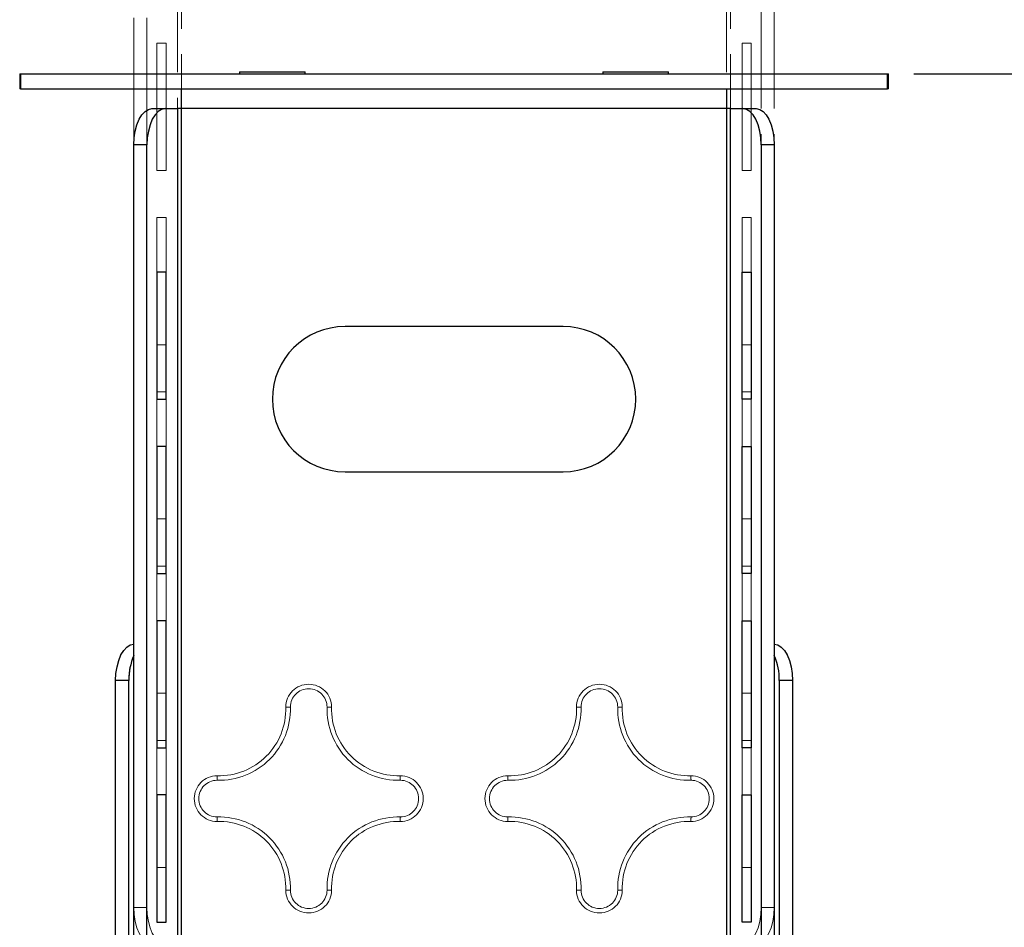
# Paper-space layout 'Sheet2' of a CAD drawing. Units: inches. Extents: x 1.8 to 57.8, y 0.9 to 37.7.
# Drawn here: x 13 to 19.8, y 15.6 to 21.9 of the extents above; entities that cross this region are included whole.
import ezdxf

# ---------------------------------------------------------------- set-up
doc = ezdxf.new("R2010")
doc.units = ezdxf.units.IN
doc.header["$MEASUREMENT"] = 0
doc.linetypes.add('PHANTOM', pattern=[0.5, 0.25, -0.05, 0.05, -0.05, 0.05, -0.05])
doc.layers.add('LAYER_1', color=5, linetype='Continuous')
doc.styles.add('SLDTEXTSTYLE1', font='TXT', dxfattribs={"width": 0.75})
doc.dimstyles.new('SLDDIMSTYLE0', dxfattribs={"dimtxt": 0.364583, "dimasz": 0.364583, "dimexe": 0, "dimexo": 0.0625, "dimgap": 0.091146, "dimtad": 0, "dimtih": 1, "dimtoh": 1, "dimrnd": 1e-09, "dimzin": 4, "dimdsep": 46, "dimtxsty": 'SLDTEXTSTYLE1', "dimsah": 1, "dimcen": 0.09, "dimadec": 0, "dimazin": 1, "dimtfac": 1, "dimtofl": 0, "dimtmove": 0, "dimatfit": 3, "dimfxl": 1, "dimfrac": 2, "dimtolj": 1, "dimtzin": 12, "dimarcsym": 0})
doc.dimstyles.new('SLDDIMSTYLE1', dxfattribs={"dimtxt": 0.364583, "dimasz": 0.364583, "dimexe": 0, "dimexo": 0.0625, "dimgap": 0.091146, "dimtad": 0, "dimtih": 1, "dimtoh": 1, "dimrnd": 1e-09, "dimzin": 12, "dimdsep": 46, "dimtxsty": 'SLDTEXTSTYLE1', "dimsah": 1, "dimcen": 0.09, "dimadec": 0, "dimazin": 3, "dimtfac": 1, "dimtofl": 0, "dimtmove": 0, "dimatfit": 3, "dimfxl": 1, "dimfrac": 2, "dimtolj": 1, "dimtzin": 12, "dimarcsym": 0})

# ---------------------------------------------------------------- blocks, each defined once
blk = doc.blocks.new('_D_9')
at = {"layer": 'LAYER_1', "color": 7, "ltscale": 3.5}
for p, q in [((19.2012, 21.4846), (22.1798, 21.4846)), ((21.7423, 21.4846), (21.7423, 15.4793)), ((21.1363, 14.9192), (21.0254, 14.9192)), ((21.0254, 14.9192), (21.0254, 14.34)), ((22.3482, 14.9192), (22.4591, 14.9192)), ((22.4591, 14.9192), (22.4591, 14.34)), ((21.0254, 14.34), (21.1363, 14.34)), ((22.4591, 14.34), (22.3482, 14.34)), ((21.7423, 7.6815), (21.7423, 13.6868)), ((19.7126, 7.6815), (22.1798, 7.6815))]:
    blk.add_line(p, q, dxfattribs=at)
for points in [[(21.7423, 21.4846), (21.6862, 21.12), (21.7984, 21.12)], [(21.7423, 7.6815), (21.7984, 8.0461), (21.6862, 8.0461)]]:
    blk.add_solid(points, dxfattribs=at)
at = {"layer": 'LAYER_1', "color": 7, "ltscale": 3.5, "attachment_point": 1, "style": 'SLDTEXTSTYLE1'}
for s, insert, char_height in [('13.80', (21.1363, 15.4631), 0.36458), ('350.6', (21.1363, 14.8099), 0.36458), ('MIN. HEIGHT', (20.3164, 14.1567), 0.364583)]:
    blk.add_mtext(s, dxfattribs=dict(at, insert=insert, char_height=char_height))
blk = doc.blocks.new('_D_12')
at = {"layer": 'LAYER_1', "color": 7, "ltscale": 3.5}
for p, q in [((19.2012, 27.8596), (24.6601, 27.8596)), ((24.2226, 27.8596), (24.2226, 18.6668)), ((23.6167, 18.1067), (23.5058, 18.1067)), ((23.5058, 18.1067), (23.5058, 17.5275)), ((24.8286, 18.1067), (24.9395, 18.1067)), ((24.9395, 18.1067), (24.9395, 17.5275)), ((23.5058, 17.5275), (23.6167, 17.5275)), ((24.9395, 17.5275), (24.8286, 17.5275)), ((24.2226, 7.6815), (24.2226, 16.8743)), ((19.7126, 7.6815), (24.6601, 7.6815))]:
    blk.add_line(p, q, dxfattribs=at)
for points in [[(24.2226, 27.8596), (24.1665, 27.495), (24.2787, 27.495)], [(24.2226, 7.6815), (24.2787, 8.0461), (24.1665, 8.0461)]]:
    blk.add_solid(points, dxfattribs=at)
at = {"layer": 'LAYER_1', "color": 7, "ltscale": 3.5, "attachment_point": 1, "style": 'SLDTEXTSTYLE1'}
for s, insert, char_height in [('20.18', (23.6167, 18.6506), 0.36458), ('512.5', (23.6167, 17.9974), 0.36458), ('MAX. HEIGHT', (22.7038, 17.3442), 0.364583)]:
    blk.add_mtext(s, dxfattribs=dict(at, insert=insert, char_height=char_height))

psp = doc.layouts.new('Sheet2')

# ---------------------------------------------------------------- linework, layer by layer
at = {"color": 7, "linetype": 'PHANTOM', "lineweight": 18, "ltscale": 3.5}
for p, q in [((14.1355, 27.6191), (14.1355, 15.4941)), ((14.1626, 15.4941), (14.1626, 27.6191)), ((17.9126, 27.6191), (17.9126, 15.4941)), ((17.9397, 15.4941), (17.9397, 27.6191)), ((13.8341, 15.7441), (13.8341, 27.3691)), ((13.9247, 15.7441), (13.9247, 27.3691)), ((18.1504, 27.3691), (18.1504, 15.7441)), ((18.241, 27.3691), (18.241, 15.7441)), ((14.0559, 21.6941), (13.9934, 21.6941)), ((13.9934, 21.6941), (13.9934, 20.8191)), ((14.0559, 20.8191), (14.0559, 21.6941)), ((18.0192, 21.6941), (18.0817, 21.6941)), ((18.0192, 20.8191), (18.0192, 21.6941)), ((18.0817, 21.6941), (18.0817, 20.8191)), ((13.9934, 20.8191), (14.0559, 20.8191)), ((18.0817, 20.8191), (18.0192, 20.8191)), ((14.0559, 20.4941), (13.9934, 20.4941)), ((13.9934, 20.4941), (13.9934, 19.6191)), ((14.0559, 19.6191), (14.0559, 20.4941)), ((18.0192, 20.4941), (18.0817, 20.4941)), ((18.0192, 19.6191), (18.0192, 20.4941)), ((18.0817, 20.4941), (18.0817, 19.6191)), ((13.9934, 19.6191), (14.0559, 19.6191)), ((18.0817, 19.6191), (18.0192, 19.6191)), ((14.0559, 19.2941), (13.9934, 19.2941)), ((13.9934, 19.2941), (13.9934, 18.4191)), ((14.0559, 18.4191), (14.0559, 19.2941)), ((18.0192, 19.2941), (18.0817, 19.2941)), ((18.0192, 18.4191), (18.0192, 19.2941)), ((18.0817, 19.2941), (18.0817, 18.4191)), ((13.9934, 18.4191), (14.0559, 18.4191)), ((18.0817, 18.4191), (18.0192, 18.4191)), ((14.0559, 18.0941), (13.9934, 18.0941)), ((13.9934, 18.0941), (13.9934, 17.2191)), ((14.0559, 17.2191), (14.0559, 18.0941)), ((18.0192, 18.0941), (18.0817, 18.0941)), ((18.0192, 17.2191), (18.0192, 18.0941)), ((18.0817, 18.0941), (18.0817, 17.2191)), ((13.7997, 17.3066), (13.7091, 17.3066)), ((13.7091, 7.9316), (13.7091, 17.3066)), ((13.7997, 7.9316), (13.7997, 17.3066)), ((18.2754, 17.3066), (18.2754, 7.9316)), ((18.366, 17.3066), (18.2754, 17.3066)), ((18.366, 17.3066), (18.366, 7.9316)), ((13.9934, 17.2191), (14.0559, 17.2191)), ((18.0817, 17.2191), (18.0192, 17.2191)), ((14.0559, 16.8941), (13.9934, 16.8941)), ((13.9934, 16.8941), (13.9934, 16.0191)), ((14.0559, 16.0191), (14.0559, 16.8941)), ((18.0192, 16.8941), (18.0817, 16.8941)), ((18.0192, 16.0191), (18.0192, 16.8941)), ((18.0817, 16.8941), (18.0817, 16.0191)), ((13.9934, 16.0191), (14.0559, 16.0191)), ((18.0817, 16.0191), (18.0192, 16.0191)), ((13.8341, 15.7441), (13.9247, 15.7441)), ((18.1504, 15.7441), (18.241, 15.7441))]:
    psp.add_line(p, q, dxfattribs=at)
at = {"color": 7, "linetype": 'Continuous', "lineweight": 25, "ltscale": 3.5}
for p, q in [((13.049, 21.4846), (13.049, 21.38)), ((13.049, 21.4846), (13.0547, 21.4846)), ((13.0547, 21.4846), (13.0547, 21.38)), ((13.0547, 21.4846), (19.0205, 21.4846)), ((14.5616, 21.4964), (14.5616, 21.4846)), ((14.5616, 21.4964), (14.903, 21.4964)), ((14.903, 21.4964), (15.0136, 21.4964)), ((15.0136, 21.4846), (15.0136, 21.4964)), ((17.0616, 21.4964), (17.0616, 21.4846)), ((17.0616, 21.4964), (17.403, 21.4964)), ((17.403, 21.4964), (17.5136, 21.4964)), ((17.5136, 21.4846), (17.5136, 21.4964)), ((19.0205, 21.38), (19.0205, 21.4846)), ((19.0205, 21.4846), (19.0262, 21.4846)), ((19.0262, 21.38), (19.0262, 21.4846)), ((13.0547, 21.38), (13.049, 21.38)), ((13.0547, 21.38), (19.0205, 21.38)), ((14.1626, 21.2441), (14.1626, 21.38)), ((17.9126, 21.38), (17.9126, 21.2441)), ((19.0262, 21.38), (19.0205, 21.38)), ((13.9591, 21.2441), (14.0497, 21.2441)), ((14.0497, 21.2441), (14.1355, 21.2441)), ((14.1355, 21.2441), (14.1355, 9.1191)), ((14.1626, 21.2441), (14.1355, 21.2441)), ((14.1626, 9.1191), (14.1626, 21.2441)), ((17.9126, 21.2441), (14.1626, 21.2441)), ((17.9126, 21.2441), (17.9126, 9.1191)), ((17.9397, 21.2441), (17.9126, 21.2441)), ((17.9397, 9.1191), (17.9397, 21.2441)), ((17.9397, 21.2441), (18.0254, 21.2441)), ((18.0254, 21.2441), (18.116, 21.2441)), ((13.9247, 20.9941), (13.8341, 20.9941)), ((13.8341, 9.3691), (13.8341, 20.9941)), ((13.9247, 9.3691), (13.9247, 20.9941)), ((18.1504, 20.9941), (18.1504, 9.3691)), ((18.241, 20.9941), (18.1504, 20.9941)), ((18.241, 20.9941), (18.241, 9.3691)), ((14.0559, 20.1191), (13.9934, 20.1191)), ((13.9934, 20.1191), (13.9934, 19.2441)), ((14.0559, 19.2441), (14.0559, 20.1191)), ((18.0192, 20.1191), (18.0817, 20.1191)), ((18.0192, 19.2441), (18.0192, 20.1191)), ((18.0817, 20.1191), (18.0817, 19.2441)), ((16.7876, 19.7441), (15.2876, 19.7441)), ((13.9934, 19.2441), (14.0559, 19.2441)), ((18.0817, 19.2441), (18.0192, 19.2441)), ((14.0559, 18.9191), (13.9934, 18.9191)), ((13.9934, 18.9191), (13.9934, 18.0441)), ((14.0559, 18.0441), (14.0559, 18.9191)), ((18.0192, 18.9191), (18.0817, 18.9191)), ((18.0192, 18.0441), (18.0192, 18.9191)), ((18.0817, 18.9191), (18.0817, 18.0441)), ((15.2876, 18.7441), (16.7876, 18.7441)), ((13.9934, 18.0441), (14.0559, 18.0441)), ((18.0817, 18.0441), (18.0192, 18.0441)), ((14.0559, 17.7191), (13.9934, 17.7191)), ((13.9934, 17.7191), (13.9934, 16.8441)), ((14.0559, 16.8441), (14.0559, 17.7191)), ((18.0192, 17.7191), (18.0817, 17.7191)), ((18.0192, 16.8441), (18.0192, 17.7191)), ((18.0817, 17.7191), (18.0817, 16.8441)), ((13.7997, 17.3066), (13.7091, 17.3066)), ((13.7091, 7.9316), (13.7091, 17.3066)), ((13.7997, 7.9316), (13.7997, 17.3066)), ((18.2754, 17.3066), (18.2754, 7.9316)), ((18.366, 17.3066), (18.2754, 17.3066)), ((18.366, 17.3066), (18.366, 7.9316)), ((13.9934, 16.8441), (14.0559, 16.8441)), ((18.0817, 16.8441), (18.0192, 16.8441)), ((14.0559, 16.5191), (13.9934, 16.5191)), ((13.9934, 16.5191), (13.9934, 15.6441)), ((14.0559, 15.6441), (14.0559, 16.5191)), ((18.0192, 16.5191), (18.0817, 16.5191)), ((18.0192, 15.6441), (18.0192, 16.5191)), ((18.0817, 16.5191), (18.0817, 15.6441)), ((13.9934, 15.6441), (14.0559, 15.6441)), ((18.0817, 15.6441), (18.0192, 15.6441))]:
    psp.add_line(p, q, dxfattribs=at)
at = {"color": 7, "linetype": 'Continuous', "lineweight": 25, "ltscale": 3.5, "flags": 128}
for points in [[(13.8341, 20.9941), (13.8365, 21.0428), (13.8436, 21.0897), (13.8552, 21.133), (13.8707, 21.1708), (13.8897, 21.2019), (13.9113, 21.225), (13.9347, 21.2393), (13.9591, 21.2441)], [(14.0497, 21.2441), (14.0253, 21.2393), (14.0019, 21.225), (13.9802, 21.2019), (13.9613, 21.1708), (13.9458, 21.133), (13.9342, 21.0897), (13.9271, 21.0428), (13.9247, 20.9941)], [(18.1504, 20.9941), (18.148, 21.0428), (18.1409, 21.0897), (18.1294, 21.133), (18.1138, 21.1708), (18.0949, 21.2019), (18.0733, 21.225), (18.0498, 21.2393), (18.0254, 21.2441)], [(18.116, 21.2441), (18.1404, 21.2393), (18.1639, 21.225), (18.1855, 21.2019), (18.2044, 21.1708), (18.22, 21.133), (18.2315, 21.0897), (18.2386, 21.0428), (18.241, 20.9941)], [(13.7091, 17.3066), (13.7115, 17.3553), (13.7186, 17.4022), (13.7302, 17.4455), (13.7457, 17.4833), (13.7647, 17.5144), (13.7863, 17.5375), (13.8097, 17.5518), (13.8341, 17.5566)], [(18.241, 17.5566), (18.2654, 17.5518), (18.2889, 17.5375), (18.3105, 17.5144), (18.3294, 17.4833), (18.345, 17.4455), (18.3565, 17.4022), (18.3636, 17.3553), (18.366, 17.3066)]]:
    psp.add_lwpolyline(points, dxfattribs=at)
at = {"color": 7, "linetype": 'PHANTOM', "lineweight": 18, "ltscale": 3.5, "flags": 128}
for points in [[(13.7091, 17.3066), (13.7115, 17.3553), (13.7186, 17.4022), (13.7302, 17.4455), (13.7457, 17.4833), (13.7647, 17.5144), (13.7863, 17.5375), (13.8097, 17.5518), (13.8341, 17.5566)], [(18.241, 17.5566), (18.2654, 17.5518), (18.2889, 17.5375), (18.3105, 17.5144), (18.3294, 17.4833), (18.345, 17.4455), (18.3565, 17.4022), (18.3636, 17.3553), (18.366, 17.3066)], [(13.9591, 15.4941), (13.9347, 15.4989), (13.9113, 15.5131), (13.8897, 15.5362), (13.8707, 15.5673), (13.8552, 15.6052), (13.8436, 15.6484), (13.8365, 15.6953), (13.8341, 15.7441)], [(13.9247, 15.7441), (13.9271, 15.6953), (13.9342, 15.6484), (13.9458, 15.6052), (13.9613, 15.5673), (13.9802, 15.5362), (14.0019, 15.5131), (14.0253, 15.4989), (14.0497, 15.4941)], [(18.0254, 15.4941), (18.0498, 15.4989), (18.0733, 15.5131), (18.0949, 15.5362), (18.1138, 15.5673), (18.1294, 15.6052), (18.1409, 15.6484), (18.148, 15.6953), (18.1504, 15.7441)], [(18.241, 15.7441), (18.2386, 15.6953), (18.2315, 15.6484), (18.22, 15.6052), (18.2044, 15.5673), (18.1855, 15.5362), (18.1639, 15.5131), (18.1404, 15.4989), (18.116, 15.4941)]]:
    psp.add_lwpolyline(points, dxfattribs=at)
at = {"color": 7, "linetype": 'Continuous', "lineweight": 25, "ltscale": 12.25}
for centre, radius, start, end in [((15.2876, 19.2441), 0.5, 90, 270), ((16.7876, 19.2441), 0.5, 270, 90), ((14.2095, 17.3143), 0.4098, 156.32762, 181.07879), ((17.8657, 17.3143), 0.4098, 358.92121, 23.67238)]:
    psp.add_arc(centre, radius, start, end, dxfattribs=at)
at = {"color": 7, "linetype": 'PHANTOM', "lineweight": 18, "ltscale": 12.25}
for centre, radius, start, end in [((14.2095, 17.3143), 0.4098, 156.32762, 181.07879), ((17.8657, 17.3143), 0.4098, 358.92121, 23.67238), ((15.0376, 17.1241), 0.1575, 0, 180), ((17.0376, 17.1241), 0.1575, 0, 180), ((15.0376, 17.1241), 0.1263, 0.19903, 179.80097), ((17.0376, 17.1241), 0.1263, 0.19903, 179.80097), ((14.4214, 17.1102), 0.4901, 268.32704, 1.67296), ((14.4214, 17.1102), 0.4588, 268.26786, 1.73214), ((15.6537, 17.1102), 0.4901, 178.32704, 271.67296), ((15.6537, 17.1102), 0.4588, 178.26786, 271.73214), ((16.4214, 17.1102), 0.4901, 268.32704, 1.67296), ((16.4214, 17.1102), 0.4588, 268.26786, 1.73214), ((17.6537, 17.1102), 0.4901, 178.32704, 271.67296), ((17.6537, 17.1102), 0.4588, 178.26786, 271.73214), ((14.4076, 16.4941), 0.1575, 90, 270), ((14.4076, 16.4941), 0.1263, 90.19903, 269.80097), ((15.6676, 16.4941), 0.1575, 270, 90), ((15.6676, 16.4941), 0.1263, 270.19903, 89.80097), ((16.4076, 16.4941), 0.1575, 90, 270), ((16.4076, 16.4941), 0.1263, 90.19903, 269.80097), ((17.6676, 16.4941), 0.1575, 270, 90), ((17.6676, 16.4941), 0.1263, 270.19903, 89.80097), ((14.4214, 15.8779), 0.4901, 358.32704, 91.67296), ((14.4214, 15.8779), 0.4588, 358.26786, 91.73214), ((15.6537, 15.8779), 0.4901, 88.32704, 181.67296), ((15.6537, 15.8779), 0.4588, 88.26786, 181.73214), ((16.4214, 15.8779), 0.4901, 358.32704, 91.67296), ((16.4214, 15.8779), 0.4588, 358.26786, 91.73214), ((17.6537, 15.8779), 0.4901, 88.32704, 181.67296), ((17.6537, 15.8779), 0.4588, 88.26786, 181.73214), ((15.0376, 15.8641), 0.1575, 180, 0), ((15.0376, 15.8641), 0.1263, 180.19903, 359.80097), ((17.0376, 15.8641), 0.1575, 180, 0), ((17.0376, 15.8641), 0.1263, 180.19903, 359.80097)]:
    psp.add_arc(centre, radius, start, end, dxfattribs=at)
at = {"color": 7, "linetype": 'PHANTOM', "lineweight": 18, "ltscale": 3.5}
for points, knots in [([(14.8801, 17.1241), (14.8804, 17.1241), (14.8811, 17.1241), (14.8865, 17.1242), (14.8944, 17.1243), (14.9028, 17.1244), (14.9086, 17.1245), (14.9109, 17.1245), (14.9113, 17.1245)], [0, 0, 0, 0, 0.214635, 0.429269, 0.643914, 0.858582, 0.974886, 1, 1, 1, 1]), ([(15.1951, 17.1241), (15.1947, 17.1241), (15.194, 17.1241), (15.1886, 17.1242), (15.1807, 17.1243), (15.1723, 17.1244), (15.1665, 17.1245), (15.1642, 17.1245), (15.1638, 17.1245)], [0, 0, 0, 0, 0.214635, 0.429269, 0.643914, 0.858582, 0.974886, 1, 1, 1, 1]), ([(16.8801, 17.1241), (16.8804, 17.1241), (16.8811, 17.1241), (16.8865, 17.1242), (16.8944, 17.1243), (16.9028, 17.1244), (16.9086, 17.1245), (16.9109, 17.1245), (16.9113, 17.1245)], [0, 0, 0, 0, 0.214635, 0.429269, 0.643914, 0.858582, 0.974886, 1, 1, 1, 1]), ([(17.1951, 17.1241), (17.1947, 17.1241), (17.194, 17.1241), (17.1886, 17.1242), (17.1807, 17.1243), (17.1723, 17.1244), (17.1665, 17.1245), (17.1642, 17.1245), (17.1638, 17.1245)], [0, 0, 0, 0, 0.214635, 0.429269, 0.643914, 0.858582, 0.974886, 1, 1, 1, 1]), ([(14.4071, 16.6203), (14.4071, 16.6207), (14.4072, 16.623), (14.4072, 16.6288), (14.4074, 16.6372), (14.4075, 16.6451), (14.4076, 16.6505), (14.4076, 16.6512), (14.4076, 16.6516)], [0, 0, 0, 0, 0.025114, 0.141418, 0.356086, 0.570731, 0.785365, 1, 1, 1, 1]), ([(15.6676, 16.6516), (15.6676, 16.6512), (15.6676, 16.6505), (15.6677, 16.6451), (15.6678, 16.6372), (15.6679, 16.6288), (15.668, 16.623), (15.668, 16.6207), (15.668, 16.6203)], [0, 0, 0, 0, 0.214635, 0.429269, 0.643914, 0.858582, 0.974886, 1, 1, 1, 1]), ([(16.4076, 16.6516), (16.4076, 16.6512), (16.4076, 16.6505), (16.4075, 16.6451), (16.4074, 16.6372), (16.4072, 16.6288), (16.4072, 16.623), (16.4071, 16.6207), (16.4071, 16.6203)], [0, 0, 0, 0, 0.214635, 0.429269, 0.643914, 0.858582, 0.974886, 1, 1, 1, 1]), ([(17.668, 16.6203), (17.668, 16.6207), (17.668, 16.623), (17.6679, 16.6288), (17.6678, 16.6372), (17.6677, 16.6451), (17.6676, 16.6505), (17.6676, 16.6512), (17.6676, 16.6516)], [0, 0, 0, 0, 0.025114, 0.141418, 0.356086, 0.570731, 0.785365, 1, 1, 1, 1]), ([(14.4071, 16.3678), (14.4071, 16.3674), (14.4072, 16.3651), (14.4072, 16.3593), (14.4074, 16.3509), (14.4075, 16.343), (14.4076, 16.3376), (14.4076, 16.3369), (14.4076, 16.3366)], [0, 0, 0, 0, 0.025114, 0.141418, 0.356086, 0.570731, 0.785365, 1, 1, 1, 1]), ([(15.6676, 16.3366), (15.6676, 16.3369), (15.6676, 16.3376), (15.6677, 16.343), (15.6678, 16.3509), (15.6679, 16.3593), (15.668, 16.3651), (15.668, 16.3674), (15.668, 16.3678)], [0, 0, 0, 0, 0.2146346, 0.4292689, 0.6439138, 0.8585821, 0.9748861, 1, 1, 1, 1]), ([(16.4076, 16.3366), (16.4076, 16.3369), (16.4076, 16.3376), (16.4075, 16.343), (16.4074, 16.3509), (16.4072, 16.3593), (16.4072, 16.3651), (16.4071, 16.3674), (16.4071, 16.3678)], [0, 0, 0, 0, 0.214635, 0.429269, 0.643914, 0.858582, 0.974886, 1, 1, 1, 1]), ([(17.668, 16.3678), (17.668, 16.3674), (17.668, 16.3651), (17.6679, 16.3593), (17.6678, 16.3509), (17.6677, 16.343), (17.6676, 16.3376), (17.6676, 16.3369), (17.6676, 16.3366)], [0, 0, 0, 0, 0.025114, 0.141418, 0.356086, 0.570731, 0.785365, 1, 1, 1, 1]), ([(14.9113, 15.8636), (14.9109, 15.8636), (14.9086, 15.8637), (14.9028, 15.8637), (14.8944, 15.8639), (14.8865, 15.864), (14.8811, 15.8641), (14.8804, 15.8641), (14.8801, 15.8641)], [0, 0, 0, 0, 0.025114, 0.141418, 0.356086, 0.570731, 0.785365, 1, 1, 1, 1]), ([(15.1638, 15.8636), (15.1642, 15.8636), (15.1665, 15.8637), (15.1723, 15.8637), (15.1807, 15.8639), (15.1886, 15.864), (15.194, 15.8641), (15.1947, 15.8641), (15.1951, 15.8641)], [0, 0, 0, 0, 0.025114, 0.141418, 0.356086, 0.570731, 0.785365, 1, 1, 1, 1]), ([(16.9113, 15.8636), (16.9109, 15.8636), (16.9086, 15.8637), (16.9028, 15.8637), (16.8944, 15.8639), (16.8865, 15.864), (16.8811, 15.8641), (16.8804, 15.8641), (16.8801, 15.8641)], [0, 0, 0, 0, 0.025114, 0.141418, 0.356086, 0.570731, 0.785365, 1, 1, 1, 1]), ([(17.1638, 15.8636), (17.1642, 15.8636), (17.1665, 15.8637), (17.1723, 15.8637), (17.1807, 15.8639), (17.1886, 15.864), (17.194, 15.8641), (17.1947, 15.8641), (17.1951, 15.8641)], [0, 0, 0, 0, 0.025114, 0.141418, 0.356086, 0.570731, 0.785365, 1, 1, 1, 1])]:
    psp.add_open_spline(points, degree=3, knots=knots, dxfattribs=at)

# ---------------------------------------------------------------- dimensions: what is measured, and where the dimension line sits
at = {"layer": 'LAYER_1', "color": 7, "ltscale": 3.5}
for base, p1, text, dimstyle, picture, middle in [((24.2226, 7.6815), (19.0262, 27.8596), '<>\\PMAX. HEIGHT', 'SLDDIMSTYLE1', '_D_12', (24.2226, 17.7705)), ((21.7423, 7.6815), (19.0262, 21.4846), '<>\\PMIN. HEIGHT', 'SLDDIMSTYLE0', '_D_9', (21.7423, 14.583))]:
    dim = psp.add_linear_dim(base=base, p1=p1, p2=(19.5376, 7.6815), angle=90, text=text, dimstyle=dimstyle, dxfattribs=at)
    dim.commit()
    dim.dimension.update_dxf_attribs({"geometry": picture, "text_midpoint": middle, "dimtype": 160})

doc.saveas('drawing.dxf')
